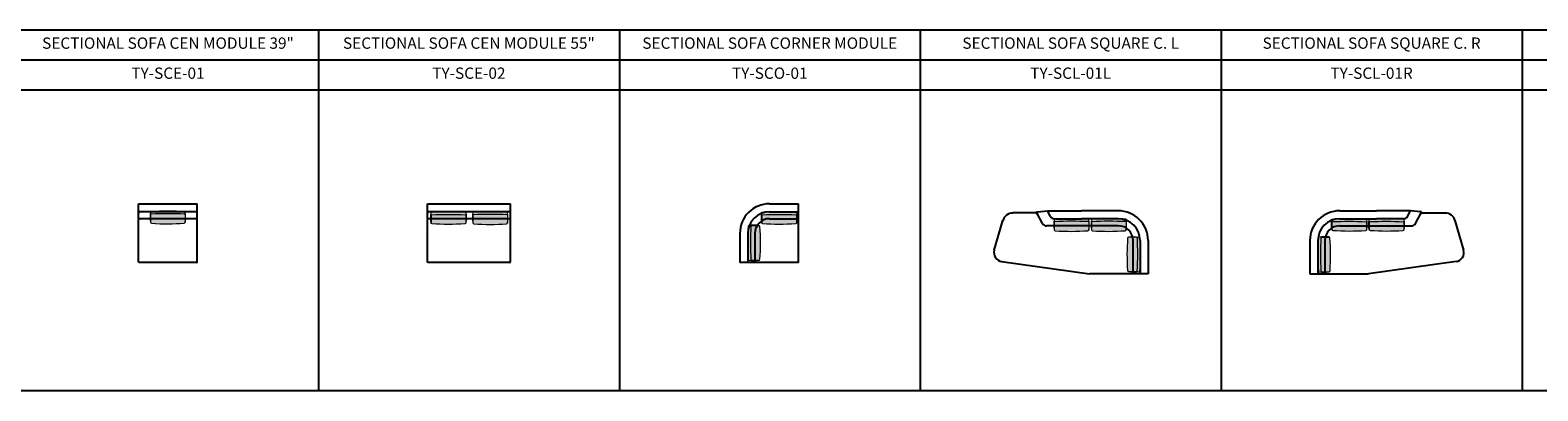
# Model space of a CAD drawing. Units: millimetres. Extents: x 0 to 4010, y -56 to 240.
# Drawn here: x 1006 to 2009, y 0 to 240 of the extents above; entities that cross this region are included whole.
import ezdxf

# ---------------------------------------------------------------- set-up
doc = ezdxf.new("R2010")
doc.units = ezdxf.units.MM
doc.linetypes.add('DASHEDX2', pattern=[1.5, 1, -0.5])
for name, color, linetype in [('D-FURN-01-DASH-9', 9, 'DASHEDX2'), ('Model-Front', 7, 'Continuous'), ('Text', 6, 'Continuous')]:
    doc.layers.add(name, color=color, linetype=linetype)
doc.styles.get("Standard").update_dxf_attribs({"font": 'arial.ttf'})

# ---------------------------------------------------------------- blocks, each defined once
blk = doc.blocks.new('Back Cushion')
at = {"lineweight": 0, "true_color": 0xffffff}
h = blk.add_hatch(color=7, dxfattribs=at)
h.dxf.hatch_style = 1
h.paths.add_polyline_path([(26897, -69355, 0.023464), (26328, -69355, 0.349609), (26319, -69363, 0.073801), (26319, -69536, 0.082658), (26321, -69542), (26320, -69408, -0.403733), (26329, -69399, -0.023683), (26896, -69398, -0.403529), (26905, -69408), (26905, -69541, 0.082789), (26907, -69535, 0.073799), (26906, -69362, 0.349466)])
h.paths.add_polyline_path([(26905, -69408, 0.397747), (26896, -69398, 0.023699), (26329, -69399, 0.397747), (26320, -69408), (26321, -69542, 0.268897), (26336, -69551, 0.037631), (26890, -69551, 0.255683), (26905, -69541)])
at = {"layer": 'D-FURN-01-DASH-9', "color": 18, "linetype": 'Continuous', "lineweight": 5, "ltscale": 100, "true_color": 0x000000}
for p, q in [((26320, -69408), (26321, -69542)), ((26905, -69408), (26905, -69541))]:
    blk.add_line(p, q, dxfattribs=at)
for centre, radius, start, end in [((26902, -69451), 589, 171.4106, 188.2015), ((26328, -69364), 9.27, 93.3151, 172.3945), ((26330, -69408), 9.27, 93.3507, 180.1108), ((26617, -75417), 6069, 87.3571, 92.7337), ((26617, -75375), 5983, 87.3302, 92.7606), ((26895, -69408), 9.27, 0, 86.7601), ((26897, -69364), 9.27, 7.7164, 86.7957), ((26323, -69452), 589, 351.9237, 8.7146), ((26337, -69533), 18.5, 187.2622, 265.4718), ((26610, -65880), 3682, 265.7403, 274.3605), ((26888, -69532), 18.5, 274.6391, 352.8486)]:
    blk.add_arc(centre, radius, start, end, dxfattribs=at)
blk = doc.blocks.new('TY-SCE-02 PLAN')
at = {"layer": 'Model-Front'}
for p, q in [((0, 0), (55.2, 0)), ((0, -5), (0, 0)), ((55.2, -10.2), (55.2, 0)), ((0, -8), (0, -5)), ((55.2, -5.3), (0, -5.3)), ((0, -10), (0, -8)), ((0, -10), (0.5, -10)), ((55.2, -10), (0.5, -10)), ((55.2, -10), (54.7, -10)), ((0, -38.5), (0, -10.5)), ((55.2, -38.5), (55.2, -10.5)), ((54.7, -39), (0.5, -39))]:
    blk.add_line(p, q, dxfattribs=at)
for points in [[(0, -1.7), (0, -0.4)], [(0, -5), (0, -0.4)], [(0, -5), (0, -6.6)], [(0, -5), (0, -5), (0, -5)], [(0, -5), (0, -5)], [(0, -6.6), (0, -5)], [(0, -8.2), (0, -6.6)], [(0, -8.2), (0, -8.2)], [(0, -8.3), (0, -8.2)], [(0, -8.4), (0, -8.3)], [(0, -8.4), (0, -8.4)], [(0, -8.5), (0, -8.4)], [(0, -8.4), (0, -8.4)], [(0, -8.5), (0, -8.5)], [(0, -8.5), (0, -8.5)], [(0, -8.5), (0, -8.5)], [(0, -8.5), (0, -8.5)], [(0, -8.6), (0, -8.5)], [(0, -8.6), (0, -8.6)], [(0, -8.6), (0, -8.6)], [(0, -8.7), (0, -8.6)], [(0, -8.6), (0, -8.6)], [(0, -8.6), (0, -8.6)], [(0, -8.7), (0, -8.7)], [(0, -8.7), (0, -8.7)], [(0, -8.8), (0, -8.7)], [(0, -8.7), (0, -8.7)], [(0, -8.7), (0, -8.7)], [(0, -8.7), (0, -8.7)], [(0, -8.8), (0, -8.8)], [(0, -8.8), (0, -8.8)], [(0, -8.9), (0, -8.8)], [(0, -8.8), (0, -8.8)], [(0, -8.8), (0, -8.8)], [(0, -8.8), (0, -8.8)], [(0, -8.9), (0, -8.9)], [(0, -8.9), (0, -8.9)], [(0, -9), (0, -8.9)], [(0, -8.9), (0, -8.9)], [(0, -8.9), (0, -8.9)], [(0, -8.9), (0, -8.9)], [(0, -9), (0, -9)], [(0, -9), (0, -9)], [(0, -9.1), (0, -9)], [(0, -9.1), (0, -9.1)], [(0, -9.1), (0, -9.1)], [(0, -9.1), (0, -9.1)], [(0, -9.1), (0, -9.1)], [(0, -9.1), (0, -9.1)], [(0, -9.1), (0, -9.1)], [(0, -9.1), (0, -9.1)], [(0, -9.2), (0, -9.1)], [(0, -9.2), (0, -9.2)], [(0, -9.2), (0, -9.2)], [(0, -9.2), (0, -9.2)], [(0, -9.2), (0, -9.2)], [(0, -9.3), (0, -9.2)], [(0, -9.2), (0, -9.2)], [(0, -9.2), (0, -9.2)], [(0, -9.2), (0, -9.2)], [(0, -9.2), (0, -9.2)], [(0, -9.3), (0, -9.3)], [(0, -9.3), (0, -9.3)], [(0, -9.3), (0, -9.3)], [(0, -9.3), (0, -9.3)], [(0, -9.4), (0, -9.3)], [(0, -9.3), (0, -9.3)], [(0, -9.3), (0, -9.3)], [(0, -9.3), (0, -9.3)], [(0, -9.3), (0, -9.3)], [(0, -9.3), (0, -9.3)], [(0, -9.4), (0, -9.4)], [(0, -9.4), (0, -9.4)], [(0, -9.4), (0, -9.4)], [(0, -9.4), (0, -9.4)], [(0, -9.4), (0, -9.4)], [(0, -9.4), (0, -9.4)], [(0, -9.4), (0, -9.4)], [(0, -9.4), (0, -9.4)], [(0, -9.4), (0, -9.4)], [(0, -9.4), (0, -9.4)], [(0, -9.4), (0, -9.4)], [(0, -9.4), (0, -9.4)], [(0, -9.5), (0, -9.4)], [(0, -9.5), (0, -9.5)], [(0, -9.5), (0, -9.5)], [(0, -9.5), (0, -9.5)], [(0, -9.5), (0, -9.5)], [(0, -9.5), (0, -9.5)], [(0, -9.5), (0, -9.5)], [(0, -9.5), (0, -9.5)], [(0, -9.6), (0, -9.5)], [(0, -9.5), (0, -9.5)], [(0, -9.5), (0, -9.5)], [(0, -9.5), (0, -9.5)], [(0, -9.5), (0, -9.5)], [(0, -9.5), (0, -9.5)], [(0, -9.5), (0, -9.5)], [(0, -9.5), (0, -9.5)], [(0, -9.6), (0, -9.6)], [(0, -9.6), (0, -9.6)], [(0, -9.6), (0, -9.6)], [(0, -9.6), (0, -9.6)], [(0, -9.6), (0, -9.6)], [(0, -9.6), (0, -9.6)], [(0, -9.6), (0, -9.6)], [(0, -9.6), (0, -9.6)], [(0, -9.6), (0, -9.6)], [(0, -9.6), (0, -9.6)], [(0, -9.6), (0, -9.6)], [(0, -9.6), (0, -9.6)], [(0, -9.6), (0, -9.6)], [(0, -9.6), (0, -9.6)], [(0, -9.6), (0, -9.6)], [(0, -9.6), (0, -9.6)], [(0, -9.6), (0, -9.6)], [(0, -9.6), (0, -9.6)], [(0, -38.2), (0, -10.7)], [(0, -38.2), (0, -10.7)], [(55.2, -38.2), (55.2, -10.7)], [(55.2, -38.2), (55.2, -10.7)]]:
    blk.add_lwpolyline(points, dxfattribs=at)
for centre, start, end in [((0.5, -10.5), 90, 180), ((54.7, -10.5), 0, 90)]:
    blk.add_arc(centre, 0.5, start, end, dxfattribs=at)
at = {"layer": 'Model-Front', "extrusion": (0, 0, -1)}
blk.add_ellipse((0.5, -38.5), major_axis=(0, 0.501), ratio=0.998133, start_param=3.141593, end_param=4.712389, dxfattribs=at)
at = {"layer": 'Model-Front'}
blk.add_ellipse((54.7, -38.5), major_axis=(0, 0.501), ratio=0.998133, start_param=3.141593, end_param=4.712389, dxfattribs=at)
at = {"layer": 'Model-Front', "xscale": -0.03939166655860492, "yscale": 0.03939166655860492, "zscale": 0.03939166655860492, "rotation": 359.9999999999849}
blk.add_blockref('Back Cushion', (1062.3, 2726.4), dxfattribs=at)
at = {"layer": 'Model-Front', "xscale": 0.03939166655860492, "yscale": 0.03939166655860492, "zscale": 0.03939166655860492}
blk.add_blockref('Back Cushion', (-1006.6, 2726.4), dxfattribs=at)
blk = doc.blocks.new('TY-SCE-01 PLAN')
at = {"layer": 'Model-Front'}
for p, q in [((0, 0), (39, 0)), ((0, -5), (0, 0)), ((39, -10.2), (39, 0)), ((0, -8), (0, -5)), ((39, -5.3), (0, -5.3)), ((0, -10), (0, -8)), ((0, -10), (0.5, -10)), ((39, -10), (0.5, -10)), ((39, -10), (38.5, -10)), ((0, -38.5), (0, -10.5)), ((39, -38.5), (39, -10.5)), ((38.5, -39), (0.5, -39))]:
    blk.add_line(p, q, dxfattribs=at)
for points in [[(0, -1.7), (0, -0.4)], [(0, -5), (0, -0.4)], [(0, -5), (0, -6.6)], [(0, -5), (0, -5), (0, -5)], [(0, -5), (0, -5)], [(0, -6.6), (0, -5)], [(0, -8.2), (0, -6.6)], [(0, -8.2), (0, -8.2)], [(0, -8.3), (0, -8.2)], [(0, -8.4), (0, -8.3)], [(0, -8.4), (0, -8.4)], [(0, -8.5), (0, -8.4)], [(0, -8.4), (0, -8.4)], [(0, -8.5), (0, -8.5)], [(0, -8.5), (0, -8.5)], [(0, -8.5), (0, -8.5)], [(0, -8.5), (0, -8.5)], [(0, -8.6), (0, -8.5)], [(0, -8.6), (0, -8.6)], [(0, -8.6), (0, -8.6)], [(0, -8.7), (0, -8.6)], [(0, -8.6), (0, -8.6)], [(0, -8.6), (0, -8.6)], [(0, -8.7), (0, -8.7)], [(0, -8.7), (0, -8.7)], [(0, -8.8), (0, -8.7)], [(0, -8.7), (0, -8.7)], [(0, -8.7), (0, -8.7)], [(0, -8.7), (0, -8.7)], [(0, -8.8), (0, -8.8)], [(0, -8.8), (0, -8.8)], [(0, -8.9), (0, -8.8)], [(0, -8.8), (0, -8.8)], [(0, -8.8), (0, -8.8)], [(0, -8.8), (0, -8.8)], [(0, -8.9), (0, -8.9)], [(0, -8.9), (0, -8.9)], [(0, -9), (0, -8.9)], [(0, -8.9), (0, -8.9)], [(0, -8.9), (0, -8.9)], [(0, -8.9), (0, -8.9)], [(0, -9), (0, -9)], [(0, -9), (0, -9)], [(0, -9.1), (0, -9)], [(0, -9.1), (0, -9.1)], [(0, -9.1), (0, -9.1)], [(0, -9.1), (0, -9.1)], [(0, -9.1), (0, -9.1)], [(0, -9.1), (0, -9.1)], [(0, -9.1), (0, -9.1)], [(0, -9.1), (0, -9.1)], [(0, -9.2), (0, -9.1)], [(0, -9.2), (0, -9.2)], [(0, -9.2), (0, -9.2)], [(0, -9.2), (0, -9.2)], [(0, -9.2), (0, -9.2)], [(0, -9.3), (0, -9.2)], [(0, -9.2), (0, -9.2)], [(0, -9.2), (0, -9.2)], [(0, -9.2), (0, -9.2)], [(0, -9.2), (0, -9.2)], [(0, -9.3), (0, -9.3)], [(0, -9.3), (0, -9.3)], [(0, -9.3), (0, -9.3)], [(0, -9.3), (0, -9.3)], [(0, -9.4), (0, -9.3)], [(0, -9.3), (0, -9.3)], [(0, -9.3), (0, -9.3)], [(0, -9.3), (0, -9.3)], [(0, -9.3), (0, -9.3)], [(0, -9.3), (0, -9.3)], [(0, -9.4), (0, -9.4)], [(0, -9.4), (0, -9.4)], [(0, -9.4), (0, -9.4)], [(0, -9.4), (0, -9.4)], [(0, -9.4), (0, -9.4)], [(0, -9.4), (0, -9.4)], [(0, -9.4), (0, -9.4)], [(0, -9.4), (0, -9.4)], [(0, -9.4), (0, -9.4)], [(0, -9.4), (0, -9.4)], [(0, -9.4), (0, -9.4)], [(0, -9.4), (0, -9.4)], [(0, -9.5), (0, -9.4)], [(0, -9.5), (0, -9.5)], [(0, -9.5), (0, -9.5)], [(0, -9.5), (0, -9.5)], [(0, -9.5), (0, -9.5)], [(0, -9.5), (0, -9.5)], [(0, -9.5), (0, -9.5)], [(0, -9.5), (0, -9.5)], [(0, -9.6), (0, -9.5)], [(0, -9.5), (0, -9.5)], [(0, -9.5), (0, -9.5)], [(0, -9.5), (0, -9.5)], [(0, -9.5), (0, -9.5)], [(0, -9.5), (0, -9.5)], [(0, -9.5), (0, -9.5)], [(0, -9.5), (0, -9.5)], [(0, -9.6), (0, -9.6)], [(0, -9.6), (0, -9.6)], [(0, -9.6), (0, -9.6)], [(0, -9.6), (0, -9.6)], [(0, -9.6), (0, -9.6)], [(0, -9.6), (0, -9.6)], [(0, -9.6), (0, -9.6)], [(0, -9.6), (0, -9.6)], [(0, -9.6), (0, -9.6)], [(0, -9.6), (0, -9.6)], [(0, -9.6), (0, -9.6)], [(0, -9.6), (0, -9.6)], [(0, -9.6), (0, -9.6)], [(0, -9.6), (0, -9.6)], [(0, -9.6), (0, -9.6)], [(0, -9.6), (0, -9.6)], [(0, -9.6), (0, -9.6)], [(0, -9.6), (0, -9.6)], [(0, -38.2), (0, -10.7)], [(0, -38.2), (0, -10.7)], [(39, -38.2), (39, -10.7)], [(39, -38.2), (39, -10.7)]]:
    blk.add_lwpolyline(points, dxfattribs=at)
for centre, start, end in [((0.5, -10.5), 90, 180), ((38.5, -10.5), 0, 90)]:
    blk.add_arc(centre, 0.5, start, end, dxfattribs=at)
at = {"layer": 'Model-Front', "extrusion": (0, 0, -1)}
blk.add_ellipse((0.5, -38.5), major_axis=(0, 0.501), ratio=0.998133, start_param=3.141593, end_param=4.712389, dxfattribs=at)
at = {"layer": 'Model-Front'}
blk.add_ellipse((38.5, -38.5), major_axis=(0, 0.501), ratio=0.998133, start_param=3.141593, end_param=4.712389, dxfattribs=at)
at = {"layer": 'Model-Front', "xscale": 0.03939166655860492, "yscale": 0.03939166655860492, "zscale": 0.03939166655860492}
blk.add_blockref('Back Cushion', (-1028.9, 2726.8), dxfattribs=at)
blk = doc.blocks.new('TY-SCO-01 PLAN')
at = {"layer": 'Model-Front'}
for p, q in [((-19.2, 39), (0, 39)), ((-19.2, 33.7), (0, 33.7)), ((0, 0), (0, 39)), ((0, 0), (0, 39)), ((0, 0), (0, 39)), ((-19.2, 29), (0, 29)), ((-39, 19.2), (-39, 0)), ((-33.7, 19.2), (-33.7, 0)), ((-29, 19.2), (-29, 0)), ((0, 0), (-39, 0))]:
    blk.add_line(p, q, dxfattribs=at)
for radius in [19.8, 14.5, 9.85]:
    blk.add_arc((-19.2, 19.2), radius, 90, 180, dxfattribs=at)
at = {"layer": 'Model-Front', "yscale": 0.03939166655860492, "zscale": 0.03939166655860492}
for p, xscale, rotation in [((1035.4, 2765.4), -0.03939166655860492, 359.9999999999849), ((-2765.4, -1035.4), 0.03939166655860492, 90.00000000001305)]:
    blk.add_blockref('Back Cushion', p, dxfattribs=dict(at, xscale=xscale, rotation=rotation))
blk = doc.blocks.new('TY-SCL-01R PLAN')
at = {"layer": 'Model-Front'}
for p, q in [((19.8, 41.9), (44.2, 41.9)), ((66.8, 41.9), (44.2, 41.9)), ((64.9, 38.2), (66.9, 41.9)), ((73.5, 41.3), (66.8, 41.9)), ((70.1, 33.5), (73.9, 40.5)), ((74.2, 41.2), (73.6, 40)), ((74.5, 40.5), (89.9, 40.5)), ((19.8, 36.6), (44.2, 36.6)), ((19.8, 36.6), (44.2, 36.6)), ((19.8, 31.9), (45.1, 31.9)), ((62.3, 36.6), (44.2, 36.6)), ((44.7, 31.9), (67.5, 31.9)), ((102.2, 15.8), (96.6, 35.4)), ((0, 22.1), (0, 0)), ((5.3, 22.1), (5.3, 0)), ((10, 22.1), (10, 0)), ((0, 0), (39, 0)), ((97.3, 8.2), (39, 0))]:
    blk.add_line(p, q, dxfattribs=at)
for centre, radius, start, end in [((19.8, 22.1), 19.8, 90, 180), ((89.8, 33.4), 7, 16, 90), ((19.8, 22.1), 14.5, 90, 180), ((19.8, 22.1), 9.85, 90, 180), ((62.3, 39.6), 2.99, 270, 331.4666), ((67.5, 34.9), 3, 270, 331.4666), ((96.4, 14.1), 6, 278, 16)]:
    blk.add_arc(centre, radius, start, end, dxfattribs=at)
blk.add_ellipse((68.5, 41.1), major_axis=(-5.71, -0.03), ratio=0.057029, start_param=3.110266, end_param=3.665435, dxfattribs=at)
for points, knots in [([(74.5, 40.5), (74.4, 40.5), (74.3, 40.4), (74.1, 40.4), (74, 40.4), (73.9, 40.3), (73.8, 40.2), (73.7, 40.1), (73.6, 40), (73.6, 39.9)], [0, 0, 0, 0, 0.25, 0.25, 0.5, 0.5, 0.75, 0.75, 1, 1, 1, 1]), ([(74.5, 40.3), (74.4, 40.3), (74.4, 40.3), (74.3, 40.2), (74.2, 40.2), (74.2, 40.2), (74.2, 40.2), (74.1, 40.2), (74, 40.1), (74, 40.1), (73.9, 40.1), (73.9, 40), (73.9, 40), (73.8, 39.9), (73.8, 39.9), (73.8, 39.8)], [0, 0, 0, 0, 0.191167, 0.191167, 0.29389, 0.29389, 0.396613, 0.396613, 0.602059, 0.602059, 0.707757, 0.707757, 0.791205, 0.791205, 1, 1, 1, 1])]:
    blk.add_open_spline(points, degree=3, knots=knots, dxfattribs=at)
at = {"layer": 'Model-Front', "yscale": 0.03939166655860492, "zscale": 0.03939166655860492}
for p, xscale, rotation in [((1074.4, 2768.4), -0.03939166655860492, 359.9999999999849), ((1099.2, 2768.4), -0.03939166655860492, 359.9999999999849), ((-2726.4, -1035.4), 0.03939166655860492, 90.00000000001305)]:
    blk.add_blockref('Back Cushion', p, dxfattribs=dict(at, xscale=xscale, rotation=rotation))
blk = doc.blocks.new('TY-SCL-01L PLAN')
at = {"layer": 'Model-Front'}
for p, q in [((-74.5, 40.5), (-89.9, 40.5)), ((-74.2, 41.2), (-73.6, 40)), ((-70.1, 33.5), (-73.9, 40.5)), ((-73.5, 41.3), (-66.8, 41.9)), ((-64.9, 38.2), (-66.9, 41.9)), ((-66.8, 41.9), (-44.2, 41.9)), ((-19.8, 41.9), (-44.2, 41.9)), ((-102.2, 15.8), (-96.6, 35.4)), ((-44.7, 31.9), (-67.5, 31.9)), ((-62.3, 36.6), (-44.2, 36.6)), ((-19.8, 31.9), (-45.1, 31.9)), ((-19.8, 36.6), (-44.2, 36.6)), ((-19.8, 36.6), (-44.2, 36.6)), ((-10, 22.1), (-10, 0)), ((-5.3, 22.1), (-5.3, 0)), ((0, 22.1), (0, 0)), ((-97.3, 8.2), (-39, 0)), ((0, 0), (-39, 0))]:
    blk.add_line(p, q, dxfattribs=at)
for centre, radius, start, end in [((-89.8, 33.4), 7, 90, 164), ((-19.8, 22.1), 19.8, 0, 90), ((-67.5, 34.9), 3, 208.5334, 270), ((-62.3, 39.6), 2.99, 208.5334, 270), ((-19.8, 22.1), 14.5, 0, 90), ((-19.8, 22.1), 9.85, 0, 90), ((-96.4, 14.1), 6, 164, 262)]:
    blk.add_arc(centre, radius, start, end, dxfattribs=at)
at = {"layer": 'Model-Front', "extrusion": (0, 0, -1)}
blk.add_ellipse((-68.5, 41.1), major_axis=(5.71, -0.03), ratio=0.057029, start_param=3.110266, end_param=3.665435, dxfattribs=at)
at = {"layer": 'Model-Front'}
for points, knots in [([(-74.5, 40.5), (-74.4, 40.5), (-74.3, 40.4), (-74.1, 40.4), (-74, 40.4), (-73.9, 40.3), (-73.8, 40.2), (-73.7, 40.1), (-73.6, 40), (-73.6, 39.9)], [0, 0, 0, 0, 0.25, 0.25, 0.5, 0.5, 0.75, 0.75, 1, 1, 1, 1]), ([(-74.5, 40.3), (-74.4, 40.3), (-74.4, 40.3), (-74.3, 40.2), (-74.2, 40.2), (-74.2, 40.2), (-74.2, 40.2), (-74.1, 40.2), (-74, 40.1), (-74, 40.1), (-73.9, 40.1), (-73.9, 40), (-73.9, 40), (-73.8, 39.9), (-73.8, 39.9), (-73.8, 39.8)], [0, 0, 0, 0, 0.191167, 0.191167, 0.29389, 0.29389, 0.396613, 0.396613, 0.602059, 0.602059, 0.707757, 0.707757, 0.791205, 0.791205, 1, 1, 1, 1])]:
    blk.add_open_spline(points, degree=3, knots=knots, dxfattribs=at)
at = {"layer": 'Model-Front', "xscale": 0.03939166655860492, "yscale": 0.03939166655860492, "zscale": 0.03939166655860492}
for p in [(-1099.2, 2768.4), (-1074.4, 2768.4)]:
    blk.add_blockref('Back Cushion', p, dxfattribs=at)
at = {"layer": 'Model-Front', "xscale": -0.03939166655860492, "yscale": 0.03939166655860492, "zscale": 0.03939166655860492, "rotation": 269.999999999987}
blk.add_blockref('Back Cushion', (2726.4, -1035.4), dxfattribs=at)

msp = doc.modelspace()

# ---------------------------------------------------------------- linework, layer by layer
at = {"layer": 'Model-Front', "color": 9}
for p, q in [((3198.1, 240), (0, 240)), ((1198.1, 240), (1198.1, 0)), ((1398.1, 240), (1398.1, 0)), ((1598.1, 240), (1598.1, 0)), ((1798.1, 240), (1798.1, 0)), ((1998.1, 240), (1998.1, 0)), ((3198.1, 220), (0, 220)), ((3198.1, 200), (0, 200)), ((3198.1, 0), (0, 0))]:
    msp.add_line(p, q, dxfattribs=at)

# ---------------------------------------------------------------- block references
at = {"layer": 'Model-Front'}
for name, p in [('TY-SCE-01 PLAN', (1078.6, 124.5)), ('TY-SCE-02 PLAN', (1270.5, 124.5)), ('TY-SCO-01 PLAN', (1517.2, 85.5)), ('TY-SCL-01L PLAN', (1749.5, 77.9)), ('TY-SCL-01R PLAN', (1857.1, 77.9))]:
    msp.add_blockref(name, p, dxfattribs=at)

# ---------------------------------------------------------------- texts
at = {"layer": 'Text', "char_height": 7.5, "attachment_point": 1}
for s, insert in [('\\pxqc;SECTIONAL SOFA CEN MODULE 39"', (998.1, 235.1)), ('\\pxqc;SECTIONAL SOFA CEN MODULE 55"', (1198.1, 235.1)), ('\\pxqc;SECTIONAL SOFA CORNER MODULE', (1398.1, 235.1)), ('\\pxqc;SECTIONAL SOFA SQUARE C. L', (1598.1, 235.1)), ('\\pxqc;SECTIONAL SOFA SQUARE C. R', (1798.1, 235.1)), ('\\pxqc;TY-SCE-01', (998.1, 215.1)), ('\\pxqc;TY-SCE-02', (1198.1, 215.1)), ('\\pxqc;TY-SCO-01', (1398.1, 215.1)), ('\\pxqc;TY-SCL-01L', (1598.1, 215.1)), ('\\pxqc;TY-SCL-01R', (1798.1, 215.1))]:
    msp.add_mtext_dynamic_manual_height_columns(s, width=200, gutter_width=12.5, heights=[0], dxfattribs=dict(at, insert=insert))

doc.saveas('drawing.dxf')
